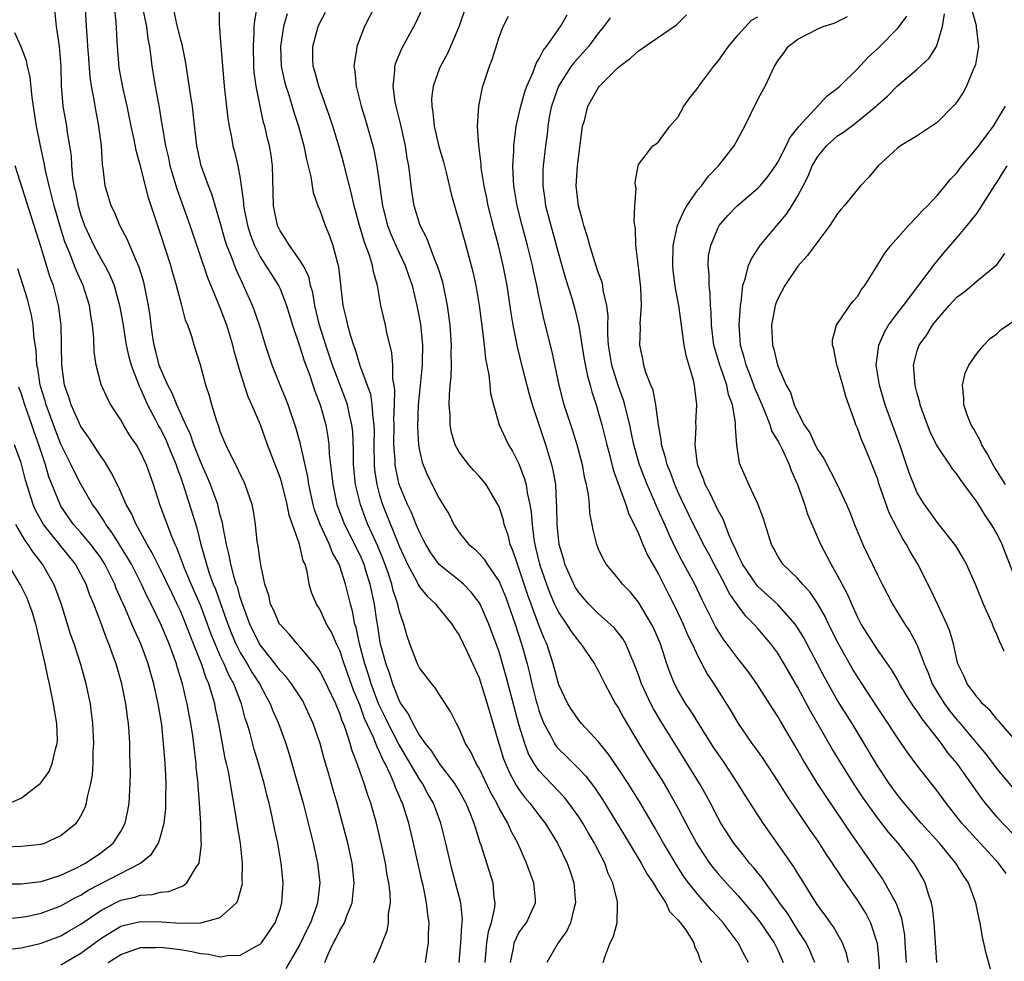
# Model space of a CAD drawing. Units: inches. Extents: x 2628000 to 2631000, y 1434000 to 1437000.
# Drawn here: x 2628781 to 2628880, y 1435043 to 1435138 of the extents above; entities that cross this region are included whole.
import ezdxf

# ---------------------------------------------------------------- set-up
doc = ezdxf.new("R2010")
doc.units = ezdxf.units.IN
doc.header["$MEASUREMENT"] = 0
doc.layers.add('LD26281434_2ft', color=169, linetype='Continuous')

msp = doc.modelspace()

# ---------------------------------------------------------------- linework, layer by layer
at = {"layer": 'LD26281434_2ft'}
for points, elevation in [([(2628784.327, 1435139), (2628784.511, 1435137), (2628784.602, 1435136.602), (2628784.822, 1435135), (2628784.973, 1435132.973), (2628785.025, 1435131.025), (2628785.205, 1435129), (2628785.559, 1435127), (2628785.637, 1435126.363), (2628785.868, 1435125), (2628786.015, 1435124.015), (2628786.056, 1435123), (2628786.165, 1435121.835), (2628786.307, 1435121), (2628786.444, 1435120.445), (2628786.726, 1435119), (2628787, 1435118.038), (2628787.374, 1435117), (2628788.302, 1435115), (2628789, 1435113.695), (2628789.413, 1435113), (2628789.956, 1435111.956), (2628790.332, 1435111), (2628790.493, 1435110.493), (2628790.896, 1435109), (2628791.199, 1435107.199), (2628791.545, 1435105), (2628791.817, 1435103.817), (2628792.059, 1435103), (2628792.735, 1435101.264), (2628792.87, 1435100.87), (2628793, 1435100.629), (2628793.475, 1435099.475), (2628793.704, 1435099), (2628794.498, 1435097.502), (2628794.834, 1435096.834), (2628795, 1435096.555), (2628795.518, 1435095.518), (2628795.747, 1435095), (2628796.568, 1435093), (2628796.663, 1435092.663), (2628797, 1435091.773), (2628797.192, 1435091.192), (2628797.412, 1435090.588), (2628798.653, 1435086.653), (2628799.052, 1435085), (2628799.492, 1435083.492), (2628799.601, 1435083), (2628799.887, 1435082.114), (2628800.297, 1435081), (2628800.51, 1435080.51), (2628801.052, 1435078.948), (2628801.755, 1435077), (2628802.104, 1435076.104), (2628802.559, 1435075), (2628803, 1435074.146), (2628803.712, 1435073), (2628804.181, 1435072.181), (2628804.933, 1435071), (2628805.64, 1435069.64), (2628806.022, 1435069), (2628806.289, 1435068.289), (2628806.858, 1435067), (2628807.573, 1435065), (2628807.922, 1435063.922), (2628808.195, 1435063), (2628808.772, 1435061), (2628809.318, 1435059), (2628809.836, 1435057), (2628810.056, 1435056.056), (2628810.328, 1435055), (2628810.762, 1435053), (2628810.985, 1435051), (2628810.779, 1435049), (2628810.675, 1435048.675), (2628810.072, 1435047), (2628809.708, 1435046.292), (2628809, 1435044.809), (2628807.59, 1435042.41)], 10004), ([(2628811.499, 1435043), (2628811.852, 1435043.852), (2628812.381, 1435045), (2628812.599, 1435045.401), (2628813, 1435046.21), (2628813.463, 1435047), (2628813.706, 1435047.706), (2628814.232, 1435049), (2628814.32, 1435049.68), (2628814.436, 1435051), (2628814.234, 1435053), (2628813.806, 1435055), (2628813.281, 1435057), (2628812.724, 1435059), (2628812.333, 1435060.333), (2628811.832, 1435062.168), (2628811.448, 1435063.448), (2628811.026, 1435065), (2628810.345, 1435067), (2628809.435, 1435069), (2628809.279, 1435069.279), (2628808.152, 1435071), (2628807.656, 1435071.656), (2628807, 1435072.348), (2628806.519, 1435073), (2628805, 1435074.909), (2628804.943, 1435075), (2628803.965, 1435077), (2628803.22, 1435079), (2628803.179, 1435079.179), (2628803, 1435079.68), (2628802.718, 1435080.718), (2628802.607, 1435081), (2628802.423, 1435081.577), (2628802.063, 1435083), (2628801.904, 1435083.904), (2628801.619, 1435085), (2628801.276, 1435086.724), (2628801.207, 1435087.207), (2628801, 1435087.934), (2628800.802, 1435088.802), (2628800.741, 1435089), (2628800.024, 1435091), (2628799.722, 1435091.722), (2628799, 1435093.322), (2628798.356, 1435095), (2628798.022, 1435096.022), (2628797.548, 1435097), (2628796.633, 1435099), (2628796.166, 1435100.166), (2628795.718, 1435101), (2628795, 1435102.656), (2628794.872, 1435103), (2628794.507, 1435104.508), (2628794.364, 1435105), (2628794.232, 1435105.768), (2628794.054, 1435107), (2628793.944, 1435107.944), (2628793.799, 1435109), (2628793.396, 1435111), (2628793.313, 1435111.314), (2628792.844, 1435112.844), (2628792.571, 1435113.429), (2628791.654, 1435115.654), (2628790.92, 1435117), (2628790.365, 1435118.365), (2628790.047, 1435119), (2628789.446, 1435121), (2628789.243, 1435122.757), (2628789.163, 1435123.162), (2628789.073, 1435125), (2628788.82, 1435127), (2628788.432, 1435129), (2628788.338, 1435129.662), (2628788.083, 1435131), (2628787.935, 1435131.935), (2628787.775, 1435134.225), (2628787.702, 1435135), (2628787.665, 1435135.665), (2628787.553, 1435137), (2628787.436, 1435139.436)], 10006), ([(2628816.415, 1435043), (2628817, 1435044.277), (2628817.766, 1435046.233), (2628817.899, 1435047), (2628817.9, 1435047.9), (2628818.081, 1435049), (2628818.066, 1435049.934), (2628817.933, 1435051), (2628817.775, 1435051.775), (2628817.601, 1435053), (2628817.169, 1435055), (2628816.681, 1435057), (2628816.108, 1435059), (2628815.806, 1435059.807), (2628815.443, 1435061), (2628814.808, 1435062.808), (2628814.754, 1435063), (2628814.258, 1435064.258), (2628814.056, 1435065), (2628813.612, 1435066.388), (2628813.368, 1435067), (2628813.251, 1435067.251), (2628813, 1435068.027), (2628812.706, 1435068.706), (2628812.595, 1435069), (2628811.437, 1435071.437), (2628811, 1435072.263), (2628810.71, 1435072.71), (2628809, 1435074.697), (2628808.715, 1435075), (2628807.94, 1435075.94), (2628807, 1435076.94), (2628806.96, 1435077), (2628806.365, 1435078.365), (2628806.061, 1435079), (2628805.871, 1435079.871), (2628805.486, 1435081), (2628805.065, 1435082.935), (2628805, 1435083.329), (2628804.808, 1435084.808), (2628804.718, 1435085.282), (2628804.529, 1435087), (2628804.33, 1435088.33), (2628804.195, 1435089), (2628803.755, 1435090.245), (2628803.511, 1435091), (2628803.353, 1435091.353), (2628803, 1435092.049), (2628802.709, 1435092.709), (2628802.062, 1435093.938), (2628801.556, 1435095), (2628801, 1435096.333), (2628800.841, 1435096.842), (2628800.639, 1435097.361), (2628800.158, 1435099), (2628799.925, 1435099.925), (2628799.55, 1435101), (2628799, 1435103.03), (2628798.375, 1435105), (2628798.136, 1435105.864), (2628797.733, 1435107), (2628797.509, 1435107.509), (2628797.152, 1435109), (2628797.107, 1435109.107), (2628797, 1435109.5), (2628796.611, 1435111), (2628796.234, 1435112.234), (2628796.021, 1435113), (2628795, 1435116.18), (2628793.801, 1435119.8), (2628793, 1435122.966), (2628792.551, 1435124.551), (2628792.353, 1435125.647), (2628792.046, 1435127), (2628791.638, 1435129), (2628791.26, 1435130.74), (2628790.862, 1435132.861), (2628790.664, 1435135), (2628790.549, 1435137.451), (2628790.384, 1435139)], 10008), ([(2628821.627, 1435043), (2628821.712, 1435043.712), (2628821.91, 1435045), (2628821.921, 1435045.921), (2628821.967, 1435047), (2628821.838, 1435047.838), (2628821.724, 1435049), (2628821.402, 1435050.599), (2628821.244, 1435051.244), (2628820.413, 1435055), (2628819.921, 1435057), (2628819.294, 1435059), (2628819.193, 1435059.193), (2628819, 1435059.682), (2628818.595, 1435060.595), (2628818.463, 1435061), (2628818.077, 1435061.923), (2628817.549, 1435063), (2628817.345, 1435063.345), (2628817, 1435064.181), (2628816.719, 1435064.719), (2628816.631, 1435065), (2628816.398, 1435065.602), (2628815.499, 1435067.499), (2628815, 1435068.868), (2628814.365, 1435070.365), (2628813.439, 1435073), (2628813, 1435074.343), (2628812.677, 1435075), (2628812.165, 1435076.165), (2628811.684, 1435077), (2628811, 1435078.504), (2628810.668, 1435079), (2628810.176, 1435080.176), (2628809.938, 1435081), (2628809.732, 1435082.268), (2628809.512, 1435083), (2628809.338, 1435083.338), (2628808.968, 1435085.032), (2628807.919, 1435087.919), (2628807.719, 1435089), (2628807.174, 1435091.174), (2628807, 1435091.723), (2628805.745, 1435095), (2628805.028, 1435097), (2628804.165, 1435099), (2628803.796, 1435099.796), (2628803, 1435102.32), (2628802.4, 1435104.4), (2628802.26, 1435105), (2628801.651, 1435107), (2628801, 1435108.743), (2628799.753, 1435111.753), (2628797.969, 1435117), (2628796.659, 1435120.658), (2628795.982, 1435123), (2628795.823, 1435123.823), (2628795.548, 1435125), (2628795.225, 1435126.775), (2628795.174, 1435127.174), (2628794.881, 1435128.881), (2628794.491, 1435131), (2628794.158, 1435133), (2628794.069, 1435133.931), (2628793.914, 1435135), (2628793.749, 1435135.75), (2628793.622, 1435137), (2628793.204, 1435139)], 10010), ([(2628825.001, 1435043), (2628825.161, 1435045), (2628825.258, 1435046.743), (2628825.305, 1435047), (2628825.321, 1435047.321), (2628825.149, 1435049), (2628824.637, 1435051), (2628824.287, 1435052.287), (2628824.108, 1435053), (2628823.65, 1435055), (2628823.136, 1435057), (2628822.398, 1435059), (2628821.889, 1435059.889), (2628821.301, 1435061), (2628821, 1435061.426), (2628818.934, 1435064.934), (2628817.867, 1435067), (2628817.592, 1435067.592), (2628816.925, 1435068.925), (2628816.147, 1435071), (2628815.888, 1435071.888), (2628815.526, 1435073), (2628814.996, 1435075), (2628814.635, 1435076.635), (2628814.514, 1435077), (2628814.275, 1435078.275), (2628814.063, 1435079), (2628813.582, 1435081), (2628813, 1435082.804), (2628812.927, 1435083), (2628812.227, 1435084.227), (2628811.956, 1435085), (2628811.032, 1435087), (2628810.469, 1435088.469), (2628810.327, 1435089), (2628809.886, 1435091), (2628809.782, 1435091.782), (2628809.054, 1435095.053), (2628808.633, 1435096.633), (2628807.823, 1435099), (2628807.596, 1435099.596), (2628807.017, 1435101), (2628806.226, 1435103), (2628805.907, 1435103.907), (2628805.551, 1435105), (2628804.929, 1435107), (2628804.447, 1435108.447), (2628804.238, 1435109), (2628803.346, 1435111), (2628803.217, 1435111.218), (2628802.583, 1435112.583), (2628802.125, 1435113.875), (2628801.671, 1435115), (2628801.505, 1435115.505), (2628801, 1435117.325), (2628800.165, 1435120.165), (2628799.829, 1435121), (2628799.08, 1435123), (2628798.64, 1435125), (2628798.294, 1435128.294), (2628798.199, 1435129), (2628798.041, 1435129.959), (2628797.791, 1435131.791), (2628797.512, 1435133.512), (2628797.18, 1435135.18), (2628797, 1435135.769), (2628796.593, 1435137.407), (2628796.253, 1435139)], 10012), ([(2628800.89, 1435139), (2628800.875, 1435137.125), (2628800.911, 1435136.911), (2628801, 1435135.902), (2628801.406, 1435131), (2628801.752, 1435127.752), (2628801.882, 1435127), (2628802.131, 1435125.869), (2628802.278, 1435125), (2628802.437, 1435124.437), (2628802.772, 1435123), (2628803, 1435121.732), (2628803.108, 1435121), (2628803.338, 1435119.338), (2628803.346, 1435119), (2628803.731, 1435117), (2628804.037, 1435116.037), (2628804.425, 1435115), (2628805, 1435113.872), (2628806.844, 1435111), (2628807, 1435110.665), (2628807.662, 1435109), (2628808.269, 1435107), (2628809, 1435104.849), (2628809.43, 1435103.429), (2628809.949, 1435102.052), (2628810.478, 1435100.478), (2628811.043, 1435099), (2628811.586, 1435097), (2628811.804, 1435095.804), (2628811.897, 1435095), (2628811.947, 1435094.053), (2628812.185, 1435092.185), (2628812.294, 1435091), (2628812.72, 1435089), (2628813.472, 1435087), (2628815, 1435083.931), (2628815.405, 1435083), (2628815.597, 1435082.403), (2628816.031, 1435081), (2628816.44, 1435079), (2628816.684, 1435077.315), (2628816.784, 1435076.784), (2628817, 1435075.38), (2628817.073, 1435075), (2628817.619, 1435073), (2628817.997, 1435071.997), (2628818.293, 1435071), (2628819, 1435069.209), (2628819.119, 1435069), (2628819.915, 1435067.915), (2628820.325, 1435067), (2628821, 1435065.809), (2628821.571, 1435065), (2628822.221, 1435064.222), (2628823, 1435062.982), (2628824.538, 1435061), (2628825, 1435060.208), (2628825.658, 1435059), (2628826.137, 1435057.862), (2628826.476, 1435057), (2628826.585, 1435056.585), (2628827.073, 1435055.073), (2628827.162, 1435054.838), (2628828.357, 1435051), (2628828.481, 1435049.518), (2628828.58, 1435049), (2628828.554, 1435048.554), (2628828.203, 1435047), (2628827.903, 1435046.097), (2628827.729, 1435045), (2628827.557, 1435043)], 10014), ([(2628830.163, 1435043), (2628830.458, 1435044.458), (2628830.525, 1435045), (2628831, 1435045.979), (2628831.415, 1435046.585), (2628831.74, 1435047), (2628832.669, 1435049), (2628832.653, 1435049.347), (2628832.494, 1435051), (2628832.083, 1435052.083), (2628831.769, 1435053), (2628830.868, 1435055), (2628830.203, 1435056.203), (2628829.864, 1435057), (2628829, 1435058.514), (2628828.76, 1435059), (2628828.131, 1435060.131), (2628827, 1435062.51), (2628826.711, 1435063), (2628826.17, 1435064.17), (2628825.642, 1435065), (2628825, 1435066.509), (2628824.713, 1435067), (2628824.154, 1435068.154), (2628823, 1435069.946), (2628822.597, 1435070.598), (2628822.239, 1435071), (2628821, 1435072.6), (2628820.815, 1435073), (2628820.046, 1435075), (2628819.769, 1435075.769), (2628819.421, 1435077), (2628819, 1435078.208), (2628818.825, 1435079), (2628818.367, 1435080.367), (2628818.234, 1435081), (2628817.859, 1435082.141), (2628817.4, 1435083.4), (2628816.808, 1435084.808), (2628815.815, 1435087), (2628815.585, 1435087.585), (2628815.073, 1435089), (2628814.593, 1435091), (2628814.392, 1435093), (2628814.376, 1435094.376), (2628814.301, 1435096.301), (2628814.227, 1435097), (2628813.982, 1435098.018), (2628813.787, 1435099), (2628813.588, 1435099.588), (2628812.277, 1435103), (2628811.598, 1435105), (2628810.965, 1435107), (2628810.489, 1435109), (2628810.286, 1435110.286), (2628810.071, 1435111), (2628809.883, 1435111.883), (2628809.314, 1435113), (2628809, 1435113.537), (2628807.938, 1435115), (2628807.597, 1435115.596), (2628807, 1435116.475), (2628806.753, 1435117), (2628806.344, 1435119), (2628806.268, 1435121.732), (2628806.25, 1435123), (2628806.095, 1435124.095), (2628805.952, 1435125), (2628805.756, 1435125.756), (2628805.461, 1435127), (2628805.355, 1435127.355), (2628804.99, 1435128.989), (2628804.61, 1435131), (2628804.42, 1435132.42), (2628804.38, 1435133), (2628804.322, 1435135), (2628804.419, 1435136.419), (2628804.419, 1435137), (2628804.457, 1435137.543), (2628804.72, 1435139)], 10016), ([(2628816.513, 1435139), (2628815.5, 1435137), (2628814.715, 1435135), (2628814.695, 1435134.695), (2628814.429, 1435133), (2628814.526, 1435132.526), (2628814.653, 1435131), (2628815.163, 1435129), (2628815.599, 1435127.599), (2628816.326, 1435125), (2628816.462, 1435124.462), (2628816.735, 1435123), (2628817.296, 1435119), (2628817.796, 1435117), (2628818.132, 1435116.132), (2628818.632, 1435115), (2628819, 1435114.196), (2628819.579, 1435113), (2628819.935, 1435111.935), (2628820.271, 1435111), (2628820.751, 1435109), (2628821.097, 1435107.097), (2628821.294, 1435105), (2628821.274, 1435103.274), (2628821.265, 1435103), (2628821, 1435100.305), (2628820.887, 1435099), (2628820.809, 1435096.809), (2628820.896, 1435095), (2628821, 1435094.417), (2628821.268, 1435093.268), (2628821.365, 1435093), (2628821.858, 1435091.858), (2628823, 1435089.607), (2628823.985, 1435087.985), (2628824.459, 1435087), (2628825, 1435086.187), (2628825.975, 1435085), (2628826.537, 1435084.537), (2628827, 1435084.071), (2628827.503, 1435083.503), (2628827.803, 1435083), (2628829, 1435081.272), (2628829.665, 1435079.665), (2628829.911, 1435079), (2628830.609, 1435077), (2628831.261, 1435075), (2628831.818, 1435073), (2628832.06, 1435072.06), (2628832.302, 1435071), (2628832.736, 1435069.264), (2628832.843, 1435068.843), (2628833, 1435068.324), (2628833.346, 1435067.346), (2628833.498, 1435067), (2628834.129, 1435065.871), (2628834.57, 1435065), (2628834.738, 1435064.738), (2628835, 1435064.437), (2628835.733, 1435063.733), (2628837, 1435062.471), (2628837.723, 1435061.724), (2628838.593, 1435060.592), (2628839.395, 1435059.395), (2628841.663, 1435055.663), (2628843.264, 1435053), (2628843.867, 1435051.867), (2628844.46, 1435051), (2628845, 1435050.117), (2628845.732, 1435049), (2628846.122, 1435048.122), (2628847, 1435047.267), (2628847.108, 1435047.108), (2628847.221, 1435047), (2628847.787, 1435046.213), (2628848.557, 1435045), (2628848.635, 1435044.635), (2628849, 1435043.898), (2628849.207, 1435043.207), (2628849.319, 1435043)], 10022), ([(2628854.057, 1435043), (2628853.673, 1435043.673), (2628853.015, 1435045), (2628851.505, 1435047), (2628851, 1435047.565), (2628850.307, 1435048.307), (2628849.711, 1435049), (2628849, 1435049.792), (2628848.021, 1435051), (2628847.593, 1435051.592), (2628846.807, 1435052.807), (2628845.524, 1435055), (2628844.612, 1435056.612), (2628843.127, 1435059.127), (2628841.954, 1435061), (2628841, 1435062.443), (2628839.957, 1435063.957), (2628839, 1435065.153), (2628837.292, 1435067), (2628837, 1435067.358), (2628836.329, 1435068.329), (2628835.91, 1435069), (2628835, 1435070.883), (2628834.439, 1435073), (2628833.792, 1435075), (2628833.534, 1435075.534), (2628833, 1435076.87), (2628832.216, 1435079), (2628831.897, 1435079.897), (2628831, 1435082.612), (2628830.842, 1435083), (2628830.388, 1435084.388), (2628830.116, 1435085), (2628829.909, 1435085.909), (2628829.522, 1435087), (2628829.431, 1435087.431), (2628829, 1435088.752), (2628828.877, 1435089), (2628827.688, 1435091), (2628827.393, 1435091.393), (2628827, 1435091.848), (2628826.437, 1435092.437), (2628825.948, 1435093), (2628825, 1435094.243), (2628824.597, 1435095), (2628824.239, 1435096.239), (2628824.1, 1435097), (2628824.078, 1435097.922), (2628824.002, 1435099), (2628824.016, 1435100.016), (2628824.093, 1435101), (2628824.182, 1435101.818), (2628824.21, 1435103), (2628824.199, 1435104.199), (2628824.229, 1435105), (2628824.103, 1435107), (2628823.833, 1435109), (2628823.337, 1435111.337), (2628822.863, 1435112.863), (2628822.657, 1435113.343), (2628822.012, 1435115), (2628821.746, 1435115.746), (2628821.088, 1435117), (2628820.48, 1435119), (2628820.275, 1435120.275), (2628820.175, 1435121), (2628820.083, 1435121.917), (2628819.933, 1435123), (2628819.777, 1435123.777), (2628819.591, 1435125), (2628819.124, 1435127.124), (2628818.736, 1435128.736), (2628818.659, 1435129), (2628818.575, 1435129.425), (2628818.359, 1435131), (2628818.532, 1435132.532), (2628818.539, 1435133), (2628818.637, 1435133.363), (2628819.219, 1435134.781), (2628820.447, 1435137), (2628820.635, 1435137.365), (2628821.272, 1435138.728)], 10024), ([(2628825.665, 1435139), (2628824.978, 1435137.022), (2628824.138, 1435135), (2628823.786, 1435134.214), (2628823.118, 1435133), (2628823, 1435132.709), (2628822.389, 1435131), (2628822.224, 1435129.776), (2628822.233, 1435129), (2628822.354, 1435128.354), (2628822.473, 1435127), (2628822.949, 1435124.948), (2628823.406, 1435123.406), (2628823.678, 1435122.322), (2628824.181, 1435120.181), (2628824.512, 1435119), (2628825, 1435117.404), (2628825.677, 1435115), (2628826.378, 1435112.378), (2628826.668, 1435111), (2628826.996, 1435109), (2628827.222, 1435107.222), (2628827.303, 1435106.697), (2628827.496, 1435105), (2628827.633, 1435103.633), (2628827.974, 1435102.026), (2628828.083, 1435101), (2628828.155, 1435100.155), (2628828.449, 1435099), (2628829.018, 1435097), (2628829.635, 1435095.635), (2628829.94, 1435095), (2628830.359, 1435094.359), (2628831, 1435093.072), (2628831.568, 1435091.568), (2628831.705, 1435091), (2628831.82, 1435090.18), (2628832.102, 1435089), (2628832.239, 1435088.239), (2628832.313, 1435087), (2628832.49, 1435085.51), (2628832.581, 1435085), (2628832.673, 1435084.673), (2628833.068, 1435083), (2628833.76, 1435081), (2628834.102, 1435080.102), (2628834.582, 1435079), (2628835, 1435078.136), (2628835.787, 1435077), (2628836.245, 1435076.245), (2628837, 1435075.232), (2628837.219, 1435075), (2628838.593, 1435073), (2628838.73, 1435072.73), (2628839, 1435072.274), (2628839.61, 1435071), (2628840.703, 1435069), (2628841, 1435068.548), (2628841.531, 1435067.531), (2628843.039, 1435065), (2628844.278, 1435063), (2628845.342, 1435061.342), (2628846.098, 1435060.098), (2628847, 1435058.484), (2628847.77, 1435057), (2628848.833, 1435055), (2628849, 1435054.72), (2628850.148, 1435053), (2628850.515, 1435052.515), (2628851, 1435051.926), (2628851.804, 1435051), (2628853, 1435049.698), (2628855, 1435047.351), (2628855.266, 1435047), (2628856.639, 1435045), (2628857, 1435044.233), (2628857.532, 1435043)], 10026), ([(2628876.366, 1435139), (2628876.914, 1435137.086), (2628876.925, 1435137), (2628876.92, 1435136.92), (2628877.135, 1435135), (2628876.833, 1435133.167), (2628876.776, 1435133), (2628876.584, 1435132.584), (2628875.95, 1435131), (2628875.617, 1435130.383), (2628875, 1435129.455), (2628874.8, 1435129.2), (2628874.616, 1435129), (2628873, 1435127.37), (2628871, 1435126.02), (2628869.303, 1435125), (2628869, 1435124.771), (2628867.088, 1435123), (2628866.143, 1435121.857), (2628865.312, 1435121), (2628865, 1435120.646), (2628863.667, 1435119), (2628863.35, 1435118.65), (2628863, 1435118.225), (2628862.219, 1435117), (2628861, 1435115.416), (2628859.989, 1435114.011), (2628859, 1435112.925), (2628857.711, 1435111), (2628857, 1435109.647), (2628856.801, 1435109.199), (2628856.744, 1435109), (2628856.356, 1435107), (2628856.456, 1435105), (2628856.596, 1435104.596), (2628856.969, 1435103), (2628857.844, 1435101), (2628858.262, 1435100.262), (2628858.648, 1435099), (2628859, 1435098.227), (2628859.648, 1435097), (2628860.2, 1435096.2), (2628860.731, 1435095), (2628861, 1435094.493), (2628861.618, 1435093.618), (2628862.302, 1435092.303), (2628862.954, 1435091), (2628863.896, 1435089), (2628864.237, 1435088.238), (2628864.708, 1435087), (2628865.516, 1435085), (2628866.012, 1435084.013), (2628867, 1435081.954), (2628867.475, 1435081), (2628868.513, 1435079), (2628869.756, 1435077), (2628870.264, 1435076.264), (2628870.935, 1435075), (2628871, 1435074.866), (2628871.691, 1435073), (2628872.089, 1435072.089), (2628872.496, 1435071), (2628873, 1435070.161), (2628873.73, 1435069), (2628874.265, 1435068.265), (2628875, 1435067.345), (2628875.17, 1435067.17), (2628877, 1435064.953), (2628877.908, 1435063.908), (2628879, 1435062.474), (2628880.578, 1435060.578)], 10044), ([(2628807.727, 1435138.273), (2628807.357, 1435137), (2628807.051, 1435135), (2628807.13, 1435133), (2628807.46, 1435131.46), (2628807.58, 1435131), (2628807.873, 1435130.127), (2628808.387, 1435128.387), (2628808.848, 1435127), (2628809.407, 1435125), (2628809.66, 1435123.66), (2628810.1, 1435121.9), (2628810.335, 1435120.335), (2628810.811, 1435119), (2628811, 1435118.556), (2628811.544, 1435117), (2628811.971, 1435115.971), (2628812.31, 1435115), (2628812.776, 1435113.224), (2628812.852, 1435113), (2628812.882, 1435112.882), (2628813, 1435111.651), (2628813.303, 1435109), (2628813.651, 1435107.651), (2628813.779, 1435107), (2628814.074, 1435105.926), (2628814.387, 1435105), (2628814.562, 1435104.562), (2628815.025, 1435102.974), (2628816.079, 1435100.079), (2628816.238, 1435099), (2628816.31, 1435097.69), (2628816.42, 1435097), (2628816.439, 1435096.439), (2628816.41, 1435095), (2628816.443, 1435093), (2628816.491, 1435092.491), (2628816.708, 1435091), (2628817, 1435089.928), (2628817.284, 1435089), (2628819, 1435084.76), (2628819.806, 1435083), (2628820.731, 1435081.269), (2628820.9, 1435080.9), (2628821, 1435080.745), (2628821.783, 1435079.783), (2628822.655, 1435079), (2628822.789, 1435078.789), (2628824.267, 1435077), (2628824.533, 1435076.533), (2628825, 1435075.881), (2628825.794, 1435074.206), (2628827, 1435071.58), (2628827.284, 1435070.716), (2628827.813, 1435069), (2628828.069, 1435068.068), (2628828.98, 1435065), (2628829.456, 1435063.456), (2628829.63, 1435063), (2628830.047, 1435062.046), (2628830.753, 1435060.753), (2628831, 1435060.389), (2628831.59, 1435059.59), (2628832.099, 1435059), (2628833, 1435057.79), (2628833.628, 1435057), (2628834.864, 1435055), (2628835.826, 1435053), (2628836.135, 1435052.134), (2628836.507, 1435051), (2628836.67, 1435049), (2628836.533, 1435048.533), (2628836.162, 1435047), (2628835.793, 1435046.207), (2628834.927, 1435045), (2628833.78, 1435043)], 10018), ([(2628839.468, 1435043), (2628839.639, 1435043.64), (2628840.17, 1435045), (2628840.46, 1435045.54), (2628840.864, 1435047), (2628840.882, 1435048.882), (2628840.902, 1435049), (2628840.886, 1435049.114), (2628840.414, 1435051), (2628839.96, 1435051.96), (2628839.612, 1435053), (2628838.714, 1435054.714), (2628838.582, 1435055), (2628837.984, 1435055.984), (2628837.409, 1435057), (2628837, 1435057.634), (2628836.022, 1435059), (2628835.571, 1435059.571), (2628833, 1435062.305), (2628832.517, 1435063), (2628831.96, 1435063.96), (2628831.571, 1435065), (2628831, 1435066.901), (2628829.72, 1435071.721), (2628829, 1435074.193), (2628828.718, 1435075), (2628827.978, 1435077), (2628827.104, 1435079), (2628827, 1435079.177), (2628826.209, 1435080.209), (2628825.422, 1435081), (2628825, 1435081.379), (2628823, 1435082.979), (2628822.147, 1435084.147), (2628821.631, 1435085), (2628821.423, 1435085.423), (2628821, 1435086.213), (2628820.67, 1435087), (2628820.196, 1435088.196), (2628819.797, 1435089), (2628818.972, 1435091), (2628818.619, 1435092.619), (2628818.561, 1435093), (2628818.552, 1435093.448), (2628818.438, 1435095), (2628818.47, 1435097), (2628818.444, 1435097.556), (2628818.502, 1435099), (2628818.54, 1435100.54), (2628818.337, 1435101.663), (2628818.33, 1435103), (2628818.227, 1435104.227), (2628817.735, 1435106.265), (2628817.587, 1435107), (2628817.138, 1435109), (2628816.775, 1435111), (2628816.378, 1435112.378), (2628816.293, 1435113), (2628816.003, 1435113.997), (2628815.444, 1435115.444), (2628814.996, 1435117), (2628814.459, 1435119), (2628814.195, 1435120.195), (2628813.603, 1435122.397), (2628813.364, 1435123.364), (2628812.915, 1435125), (2628812.308, 1435127), (2628811.984, 1435127.984), (2628810.884, 1435131), (2628810.497, 1435132.497), (2628810.342, 1435133), (2628810.306, 1435133.694), (2628810.285, 1435135), (2628810.834, 1435137), (2628811, 1435137.361), (2628811.578, 1435138.422)], 10020), ([(2628860.719, 1435043), (2628860.213, 1435044.213), (2628859.847, 1435045), (2628859, 1435046.272), (2628857.954, 1435047.954), (2628857.178, 1435049), (2628857, 1435049.271), (2628855.747, 1435051), (2628855.449, 1435051.449), (2628854.561, 1435052.56), (2628854.165, 1435053), (2628853.662, 1435053.662), (2628853, 1435054.453), (2628852.576, 1435055), (2628851.274, 1435057), (2628851, 1435057.49), (2628850.235, 1435059), (2628849.808, 1435059.808), (2628849.132, 1435061), (2628847.906, 1435063), (2628845.242, 1435067.242), (2628844.494, 1435068.494), (2628844.232, 1435069), (2628843.306, 1435071), (2628843, 1435071.882), (2628842.578, 1435073), (2628842.221, 1435073.779), (2628841.724, 1435075), (2628841.469, 1435075.469), (2628840.59, 1435076.59), (2628840.17, 1435077), (2628839, 1435078.035), (2628838.01, 1435079), (2628837, 1435080.154), (2628836.677, 1435080.677), (2628836.497, 1435081), (2628835.618, 1435083), (2628835.488, 1435083.488), (2628835.021, 1435085), (2628834.831, 1435087), (2628834.815, 1435088.815), (2628834.775, 1435089.225), (2628834.686, 1435091), (2628834.443, 1435092.443), (2628834.307, 1435093), (2628833.712, 1435095), (2628832.354, 1435099), (2628832.049, 1435100.049), (2628831.39, 1435102.61), (2628830.842, 1435104.842), (2628830.42, 1435107), (2628830.215, 1435108.215), (2628829.804, 1435111), (2628829.421, 1435113), (2628828.945, 1435115), (2628828.529, 1435116.529), (2628827.904, 1435119), (2628827.76, 1435119.76), (2628827.492, 1435121), (2628827.209, 1435122.791), (2628827.189, 1435123.189), (2628826.952, 1435125.049), (2628826.833, 1435127), (2628826.958, 1435129), (2628827.288, 1435130.712), (2628827.371, 1435131), (2628828.045, 1435133), (2628828.314, 1435133.686), (2628829, 1435135.92), (2628829.405, 1435137), (2628829.949, 1435138.051)], 10028), ([(2628864.088, 1435043), (2628863.909, 1435043.909), (2628863.506, 1435045), (2628862.596, 1435046.597), (2628862.288, 1435047), (2628861.759, 1435047.759), (2628861, 1435048.749), (2628860.543, 1435049.457), (2628859.37, 1435051.37), (2628859, 1435051.941), (2628858.606, 1435052.606), (2628855.514, 1435057), (2628853.748, 1435059.748), (2628852.988, 1435061), (2628851.664, 1435063), (2628851, 1435063.948), (2628850.581, 1435064.581), (2628849.124, 1435066.876), (2628848.27, 1435068.27), (2628847.77, 1435069), (2628847, 1435070.282), (2628846.616, 1435071), (2628846.152, 1435072.152), (2628845.845, 1435073), (2628845.199, 1435075), (2628844.545, 1435076.545), (2628844.316, 1435077), (2628843, 1435079.196), (2628842.186, 1435080.186), (2628841.406, 1435081), (2628841, 1435081.537), (2628839.764, 1435083), (2628839.471, 1435083.471), (2628839, 1435084.504), (2628838.807, 1435085), (2628838.45, 1435086.45), (2628838.359, 1435087), (2628838.128, 1435088.128), (2628838.077, 1435089), (2628837.981, 1435090.019), (2628837.78, 1435091), (2628837.618, 1435091.618), (2628837.371, 1435093), (2628836.839, 1435095), (2628836.403, 1435096.403), (2628835.55, 1435099), (2628835.025, 1435101), (2628834.316, 1435104.316), (2628833.521, 1435107.521), (2628833, 1435109.945), (2628832.793, 1435111), (2628832.46, 1435112.46), (2628832.354, 1435113), (2628831.849, 1435115), (2628831.31, 1435117), (2628830.813, 1435119), (2628830.486, 1435121), (2628830.442, 1435121.558), (2628830.393, 1435123), (2628830.473, 1435124.473), (2628830.471, 1435125), (2628830.691, 1435126.691), (2628830.712, 1435127), (2628831.173, 1435129), (2628831.573, 1435130.427), (2628831.781, 1435131), (2628832.412, 1435132.412), (2628832.716, 1435133.284), (2628833, 1435133.702), (2628833.421, 1435134.579), (2628833.772, 1435135), (2628835.185, 1435137), (2628835.839, 1435138.162)], 10030), ([(2628840.143, 1435137.857), (2628839.534, 1435137), (2628839, 1435136.367), (2628837.98, 1435135), (2628836.567, 1435133.433), (2628836.251, 1435133), (2628834.955, 1435131), (2628834.279, 1435129), (2628834.08, 1435128.08), (2628833.896, 1435127), (2628833.817, 1435126.183), (2628833.647, 1435125), (2628833.434, 1435123), (2628833.409, 1435122.591), (2628833.394, 1435121), (2628833.61, 1435119.611), (2628833.679, 1435119), (2628834.188, 1435117), (2628835, 1435114.055), (2628835.684, 1435111.684), (2628836.296, 1435109.704), (2628836.602, 1435108.602), (2628837, 1435106.938), (2628837.557, 1435103.557), (2628837.878, 1435101.878), (2628838.136, 1435101), (2628838.309, 1435100.309), (2628838.748, 1435099), (2628839, 1435098.186), (2628839.332, 1435097), (2628839.67, 1435095.67), (2628839.822, 1435095), (2628840.128, 1435093.872), (2628840.47, 1435092.47), (2628841.743, 1435089), (2628842.035, 1435088.035), (2628842.563, 1435087), (2628843, 1435086.081), (2628843.443, 1435085), (2628843.916, 1435083.916), (2628845, 1435082.001), (2628846.01, 1435080.011), (2628846.678, 1435078.679), (2628847.48, 1435077), (2628847.93, 1435075.93), (2628848.396, 1435075), (2628849, 1435073.694), (2628849.937, 1435071.937), (2628850.562, 1435071), (2628852.267, 1435068.267), (2628853, 1435066.999), (2628854.396, 1435065), (2628854.66, 1435064.66), (2628855.488, 1435063.488), (2628857, 1435061.187), (2628857.837, 1435059.837), (2628860.259, 1435056.26), (2628861, 1435055.204), (2628861.862, 1435053.862), (2628862.458, 1435053), (2628862.664, 1435052.664), (2628863, 1435052.177), (2628863.458, 1435051.458), (2628865, 1435049.253), (2628865.865, 1435047.865), (2628866.318, 1435047), (2628866.964, 1435044.964), (2628867.137, 1435043.137), (2628867.239, 1435041)], 10032), ([(2628869.911, 1435043), (2628869.801, 1435045), (2628869.739, 1435045.74), (2628869.444, 1435047.443), (2628868.904, 1435048.905), (2628867.752, 1435051), (2628867.471, 1435051.471), (2628867, 1435052.153), (2628866.442, 1435053), (2628864.194, 1435056.194), (2628863.665, 1435057), (2628861.777, 1435059.776), (2628860.993, 1435060.993), (2628859.461, 1435063.461), (2628859, 1435064.293), (2628857.249, 1435067.249), (2628857, 1435067.698), (2628856.482, 1435068.482), (2628854.893, 1435071), (2628854.102, 1435072.102), (2628853.413, 1435073), (2628853, 1435073.5), (2628851.519, 1435075.519), (2628851, 1435076.321), (2628850.75, 1435076.75), (2628849.412, 1435079.412), (2628848.661, 1435081), (2628847.362, 1435083.362), (2628846.675, 1435084.675), (2628846.043, 1435086.043), (2628845.638, 1435087), (2628844.826, 1435088.826), (2628844.586, 1435089.414), (2628843.882, 1435091), (2628843.097, 1435093), (2628842.525, 1435095), (2628842.281, 1435096.281), (2628842.126, 1435097), (2628841.818, 1435098.182), (2628841.637, 1435099), (2628841.491, 1435099.491), (2628840.948, 1435100.948), (2628840.33, 1435103), (2628840.003, 1435105), (2628839.917, 1435106.083), (2628839.921, 1435107), (2628839.948, 1435107.948), (2628839.823, 1435109), (2628839.465, 1435110.535), (2628839.412, 1435111), (2628839.338, 1435111.338), (2628839, 1435112.236), (2628838.622, 1435113.378), (2628838.113, 1435115), (2628837.891, 1435115.891), (2628837.509, 1435117), (2628837.425, 1435117.425), (2628836.964, 1435119), (2628836.757, 1435121), (2628836.877, 1435123), (2628837.382, 1435127), (2628837.563, 1435127.563), (2628837.92, 1435129), (2628838.302, 1435129.698), (2628839, 1435130.886), (2628839.091, 1435131), (2628841, 1435132.915), (2628842.191, 1435133.809), (2628843, 1435134.568), (2628843.271, 1435134.729), (2628843.638, 1435135), (2628846.82, 1435137.18), (2628847.84, 1435138.16)], 10034), ([(2628872.95, 1435043), (2628872.705, 1435047), (2628872.538, 1435048.538), (2628872.432, 1435049), (2628872.118, 1435049.882), (2628871.801, 1435051), (2628871.522, 1435051.522), (2628870.796, 1435052.795), (2628870.663, 1435053), (2628869.909, 1435053.909), (2628869.072, 1435055), (2628868.101, 1435056.101), (2628867, 1435057.553), (2628865.559, 1435059.559), (2628864.757, 1435060.757), (2628863.346, 1435063), (2628862.459, 1435064.459), (2628860.264, 1435068.265), (2628859, 1435070.638), (2628857.644, 1435073), (2628857, 1435074.061), (2628856.307, 1435075), (2628855, 1435076.537), (2628854.594, 1435077), (2628853.785, 1435077.785), (2628853, 1435078.819), (2628852.103, 1435080.103), (2628851.67, 1435081), (2628850.596, 1435083), (2628850.05, 1435084.05), (2628849.529, 1435085), (2628848.034, 1435088.034), (2628847, 1435090.203), (2628846.642, 1435091), (2628846.21, 1435092.21), (2628845.874, 1435093), (2628845.728, 1435093.728), (2628845.322, 1435095), (2628845.307, 1435095.307), (2628844.999, 1435097.001), (2628844.748, 1435099), (2628844.466, 1435100.466), (2628844.237, 1435101), (2628843.755, 1435102.245), (2628843.54, 1435103), (2628843.458, 1435103.458), (2628843.13, 1435105), (2628843.2, 1435106.8), (2628843.175, 1435107.175), (2628843.3, 1435109), (2628843.231, 1435110.769), (2628843, 1435112.867), (2628842.742, 1435115), (2628842.699, 1435116.699), (2628842.63, 1435117), (2628842.559, 1435117.441), (2628842.641, 1435119), (2628842.763, 1435120.763), (2628842.709, 1435121), (2628842.673, 1435121.327), (2628842.954, 1435123), (2628843, 1435123.142), (2628844.449, 1435125), (2628844.777, 1435125.223), (2628845, 1435125.415), (2628846.141, 1435127), (2628847, 1435127.94), (2628847.567, 1435129), (2628848.16, 1435129.84), (2628849, 1435130.882), (2628849.07, 1435131), (2628850.552, 1435133), (2628851, 1435133.507), (2628851.617, 1435134.382), (2628852.031, 1435135), (2628853, 1435136.155), (2628854.356, 1435137.644), (2628855, 1435137.969)], 10036), ([(2628878.608, 1435041.392), (2628877.912, 1435043.912), (2628877.698, 1435045), (2628877.559, 1435045.559), (2628877.311, 1435047), (2628877.239, 1435047.239), (2628876.878, 1435049), (2628876.818, 1435049.182), (2628876.135, 1435051), (2628875.667, 1435051.667), (2628874.888, 1435053), (2628873.226, 1435055), (2628871.375, 1435057), (2628869.675, 1435059), (2628869.388, 1435059.388), (2628869, 1435059.861), (2628868.182, 1435061), (2628867, 1435062.757), (2628865.669, 1435065), (2628864.451, 1435067), (2628863, 1435069.32), (2628862.379, 1435070.379), (2628861.672, 1435071.672), (2628859.612, 1435075.612), (2628858.85, 1435076.85), (2628858.738, 1435077), (2628857, 1435078.973), (2628855, 1435080.767), (2628854.885, 1435080.885), (2628853.442, 1435083), (2628853.317, 1435083.317), (2628853, 1435083.903), (2628852.677, 1435084.677), (2628852.51, 1435085), (2628852.11, 1435085.89), (2628851.512, 1435087.512), (2628851, 1435088.385), (2628850.156, 1435090.156), (2628849.7, 1435091), (2628849.534, 1435091.534), (2628849, 1435092.862), (2628848.938, 1435093.062), (2628848.691, 1435095), (2628848.78, 1435096.78), (2628848.766, 1435097.234), (2628848.874, 1435099), (2628848.616, 1435101), (2628848.512, 1435101.488), (2628847.817, 1435103.817), (2628847.602, 1435105), (2628847.311, 1435107), (2628847.041, 1435109), (2628846.718, 1435110.718), (2628846.487, 1435112.487), (2628846.437, 1435113), (2628846.471, 1435115), (2628846.907, 1435117), (2628847.546, 1435118.454), (2628847.854, 1435119), (2628849, 1435120.621), (2628849.318, 1435121), (2628850.043, 1435121.957), (2628851.038, 1435123), (2628852.601, 1435125), (2628853.667, 1435127), (2628855, 1435129.673), (2628855.456, 1435130.544), (2628855.729, 1435131), (2628856.663, 1435133), (2628856.8, 1435133.2), (2628857, 1435133.565), (2628857.616, 1435134.384), (2628858.036, 1435135), (2628859, 1435135.719), (2628861, 1435136.763), (2628861.554, 1435137), (2628862.663, 1435137.337), (2628863, 1435137.504), (2628863.983, 1435138.017)], 10038), ([(2628879.936, 1435051.936), (2628879.172, 1435053), (2628878.113, 1435054.113), (2628877.325, 1435055), (2628876.198, 1435056.198), (2628875.486, 1435057), (2628873.893, 1435059), (2628873, 1435060.248), (2628871, 1435062.808), (2628870.055, 1435064.055), (2628869, 1435065.581), (2628868.087, 1435067), (2628867, 1435068.623), (2628865, 1435071.688), (2628864.505, 1435072.504), (2628863.09, 1435075), (2628862.093, 1435077), (2628861.75, 1435077.75), (2628861.03, 1435079.03), (2628860.226, 1435080.226), (2628859.479, 1435081), (2628859, 1435081.582), (2628857.508, 1435083), (2628857, 1435083.807), (2628856.597, 1435084.597), (2628856.352, 1435085), (2628856.043, 1435085.957), (2628855.567, 1435087.567), (2628855.035, 1435089), (2628854.077, 1435091), (2628853.134, 1435093.135), (2628852.88, 1435095), (2628852.736, 1435096.736), (2628852.756, 1435097.244), (2628852.459, 1435099), (2628852.055, 1435100.055), (2628851.876, 1435101), (2628851.263, 1435102.737), (2628851.157, 1435103), (2628851, 1435103.566), (2628850.662, 1435104.662), (2628850.585, 1435105), (2628850.35, 1435107), (2628850.317, 1435108.317), (2628850.246, 1435109), (2628850.201, 1435110.201), (2628850.085, 1435111), (2628850.098, 1435112.098), (2628849.987, 1435113), (2628850.036, 1435113.964), (2628850.256, 1435115), (2628851, 1435116.816), (2628851.106, 1435117), (2628851.976, 1435118.024), (2628852.924, 1435119), (2628855, 1435120.758), (2628855.215, 1435121), (2628856.017, 1435121.983), (2628856.761, 1435123), (2628857, 1435123.371), (2628857.839, 1435125), (2628858.195, 1435125.804), (2628859, 1435126.809), (2628859.072, 1435126.928), (2628861.946, 1435130.053), (2628863, 1435130.811), (2628863.214, 1435131), (2628865, 1435132.738), (2628866.067, 1435133.933), (2628867, 1435134.769), (2628867.239, 1435135), (2628869, 1435136.792), (2628869.178, 1435137), (2628869.955, 1435138.045)], 10040), ([(2628881, 1435055.515), (2628879.568, 1435057), (2628879, 1435057.626), (2628877.84, 1435059), (2628877.468, 1435059.468), (2628874.997, 1435063), (2628874.079, 1435064.079), (2628873.431, 1435065), (2628871.873, 1435067), (2628871.478, 1435067.478), (2628871, 1435068.234), (2628870.669, 1435068.669), (2628869.883, 1435069.883), (2628869.227, 1435071), (2628869, 1435071.429), (2628868.422, 1435072.421), (2628867, 1435074.438), (2628866.625, 1435075), (2628865.374, 1435077), (2628865, 1435077.719), (2628864.424, 1435079), (2628864.004, 1435080.004), (2628863, 1435081.874), (2628862.339, 1435083), (2628861.328, 1435085), (2628860.013, 1435088.013), (2628859.693, 1435089), (2628859.014, 1435090.986), (2628858.383, 1435092.383), (2628858.175, 1435093), (2628857.462, 1435094.538), (2628857.223, 1435095), (2628857, 1435095.426), (2628856.399, 1435096.399), (2628856.224, 1435097), (2628855.737, 1435098.263), (2628855.409, 1435099), (2628855.299, 1435099.299), (2628854.694, 1435100.694), (2628854.6, 1435101), (2628854.16, 1435102.16), (2628853.81, 1435103), (2628853.65, 1435103.65), (2628853.23, 1435105), (2628853.097, 1435107), (2628853.239, 1435109), (2628853.313, 1435109.313), (2628853.489, 1435111), (2628853.765, 1435111.765), (2628854.059, 1435113), (2628854.345, 1435113.655), (2628855.233, 1435115), (2628856.879, 1435117), (2628857.856, 1435118.144), (2628858.412, 1435119), (2628859, 1435119.985), (2628859.537, 1435121), (2628860.029, 1435121.971), (2628860.449, 1435123), (2628861, 1435123.942), (2628861.874, 1435125), (2628863, 1435126.026), (2628863.607, 1435126.393), (2628864.378, 1435127), (2628865, 1435127.455), (2628866.861, 1435129), (2628867, 1435129.137), (2628867.997, 1435130.003), (2628869, 1435131.057), (2628871, 1435132.72), (2628872.182, 1435133.818), (2628872.92, 1435135), (2628873, 1435135.178), (2628873.529, 1435137), (2628873.737, 1435138.263)], 10042), ([(2628789.732, 1435043), (2628791, 1435043.83), (2628793, 1435044.509), (2628794.531, 1435044.531), (2628795, 1435044.56), (2628797, 1435044.31), (2628798.129, 1435044.129), (2628799, 1435043.92), (2628799.857, 1435043.857), (2628801, 1435043.593), (2628801.716, 1435043.716), (2628803, 1435043.742), (2628804.688, 1435044.688), (2628805, 1435044.839), (2628805.153, 1435045), (2628806.518, 1435047), (2628807, 1435048.374), (2628807.189, 1435049), (2628807.31, 1435051), (2628807.128, 1435053), (2628806.781, 1435055), (2628806.454, 1435056.454), (2628806.178, 1435057.822), (2628805.898, 1435059), (2628805.705, 1435059.705), (2628805.406, 1435061), (2628804.844, 1435063), (2628804.407, 1435064.407), (2628803.989, 1435066.011), (2628803.694, 1435067), (2628803.514, 1435067.514), (2628803.116, 1435069), (2628802.361, 1435071), (2628801.868, 1435071.868), (2628801.391, 1435073), (2628801, 1435073.817), (2628800.477, 1435075), (2628800.058, 1435076.059), (2628799.725, 1435077), (2628799, 1435078.901), (2628798.071, 1435081), (2628797.399, 1435082.601), (2628796.645, 1435084.645), (2628796.465, 1435085), (2628796.056, 1435085.944), (2628794.924, 1435089), (2628794.282, 1435091), (2628793.581, 1435093), (2628793, 1435094.251), (2628792.571, 1435095), (2628791.929, 1435095.929), (2628791.267, 1435097), (2628791, 1435097.486), (2628790.015, 1435099), (2628789.66, 1435099.659), (2628789.053, 1435101.053), (2628788.544, 1435103), (2628788.325, 1435104.325), (2628788.287, 1435105.713), (2628788.154, 1435107), (2628787.984, 1435107.984), (2628787.854, 1435109), (2628787.239, 1435111), (2628786.531, 1435112.531), (2628785.966, 1435114.033), (2628785.543, 1435115), (2628785.392, 1435115.392), (2628784.924, 1435116.924), (2628784.329, 1435119), (2628784.064, 1435120.065), (2628783.809, 1435121), (2628783.451, 1435122.549), (2628783.325, 1435123.325), (2628782.956, 1435125), (2628782.548, 1435127), (2628782.117, 1435129.883), (2628781.914, 1435131.914), (2628781.654, 1435133), (2628781.547, 1435133.547), (2628781, 1435134.953), (2628780.365, 1435136.364)], 10002), ([(2628881.119, 1435065), (2628879.385, 1435067), (2628879.217, 1435067.217), (2628879, 1435067.446), (2628878.329, 1435068.329), (2628877.554, 1435069), (2628877.32, 1435069.32), (2628877, 1435069.652), (2628876.024, 1435071), (2628875.722, 1435071.722), (2628875.085, 1435073), (2628875, 1435073.314), (2628874.642, 1435075), (2628874.268, 1435076.267), (2628873.974, 1435077), (2628872.38, 1435080.38), (2628871.049, 1435083), (2628870.279, 1435084.279), (2628869.911, 1435085), (2628869.553, 1435085.554), (2628869, 1435086.574), (2628868.179, 1435088.179), (2628867.187, 1435091), (2628867, 1435091.597), (2628866.62, 1435092.62), (2628866.052, 1435093.948), (2628865.623, 1435095), (2628865.429, 1435095.429), (2628865, 1435096.667), (2628864.84, 1435097), (2628864.776, 1435097.224), (2628863.831, 1435099.831), (2628863.533, 1435101), (2628863, 1435102.809), (2628862.921, 1435103), (2628862.623, 1435104.623), (2628862.499, 1435105), (2628862.479, 1435105.521), (2628862.895, 1435107), (2628864.226, 1435109), (2628864.576, 1435109.424), (2628865, 1435109.876), (2628865.397, 1435110.603), (2628865.719, 1435111), (2628867, 1435113.022), (2628867.748, 1435114.252), (2628868.339, 1435115), (2628870.113, 1435117), (2628871, 1435117.925), (2628871.497, 1435118.503), (2628872.014, 1435119), (2628873, 1435120.037), (2628873.817, 1435121), (2628874.343, 1435121.657), (2628875, 1435122.35), (2628875.276, 1435122.724), (2628877, 1435124.813), (2628878.641, 1435127), (2628879, 1435127.562), (2628879.868, 1435129)], 10046), ([(2628785, 1435042.773), (2628787, 1435043.951), (2628789, 1435045.432), (2628791, 1435046.659), (2628791.262, 1435046.738), (2628793, 1435047.13), (2628795.101, 1435047.101), (2628797, 1435046.969), (2628799.038, 1435047), (2628801, 1435047.526), (2628802.64, 1435049), (2628802.78, 1435049.221), (2628803.203, 1435050.797), (2628803.227, 1435051), (2628803.215, 1435051.215), (2628803.249, 1435053), (2628803.022, 1435054.978), (2628802.725, 1435056.725), (2628802.646, 1435057.354), (2628802.371, 1435059), (2628802.145, 1435060.145), (2628802.025, 1435061), (2628801.816, 1435062.184), (2628801.631, 1435063), (2628801.5, 1435063.5), (2628801.24, 1435065), (2628800.868, 1435067), (2628800.53, 1435068.53), (2628800.44, 1435069), (2628800.229, 1435069.77), (2628799.841, 1435071), (2628799.568, 1435071.568), (2628799.105, 1435073), (2628798.326, 1435075), (2628797.941, 1435075.941), (2628797.55, 1435077), (2628797, 1435078.325), (2628796.686, 1435079), (2628796.119, 1435080.119), (2628795, 1435082.488), (2628794.162, 1435084.162), (2628793.662, 1435085), (2628793, 1435086.217), (2628792.548, 1435087), (2628792.088, 1435088.088), (2628791.551, 1435089), (2628790.774, 1435090.774), (2628790.639, 1435091), (2628790.126, 1435092.126), (2628789.362, 1435093.362), (2628789, 1435093.845), (2628787.765, 1435095.764), (2628787, 1435096.835), (2628786.032, 1435099), (2628785.792, 1435099.792), (2628785.347, 1435101), (2628785.078, 1435103), (2628785.071, 1435105), (2628785.01, 1435107), (2628784.794, 1435108.794), (2628784.757, 1435109), (2628784.24, 1435111), (2628783.899, 1435111.899), (2628783, 1435114.802), (2628780.392, 1435123)], 10000), ([(2628879.743, 1435074.257), (2628879.261, 1435075.261), (2628879, 1435075.946), (2628878.672, 1435076.672), (2628878.55, 1435077), (2628877.661, 1435079), (2628876.885, 1435080.886), (2628875.93, 1435083), (2628875.605, 1435083.605), (2628874.863, 1435084.863), (2628873, 1435087.226), (2628872.269, 1435088.269), (2628871.726, 1435089), (2628871, 1435090.179), (2628870.638, 1435091), (2628870.186, 1435092.186), (2628869.923, 1435093), (2628869.676, 1435093.676), (2628869.256, 1435095), (2628868.638, 1435096.637), (2628867.778, 1435099), (2628867.194, 1435101), (2628866.882, 1435103), (2628867.132, 1435105), (2628867.708, 1435106.292), (2628868.126, 1435107), (2628869, 1435108.212), (2628869.619, 1435109), (2628872.788, 1435113.212), (2628873.699, 1435114.301), (2628875, 1435115.801), (2628876.007, 1435117), (2628876.457, 1435117.543), (2628877, 1435118.26), (2628878.768, 1435121), (2628879, 1435121.327), (2628879.613, 1435122.387), (2628880.025, 1435123)], 10048), ([(2628881, 1435081.18), (2628879.512, 1435085), (2628879, 1435086.076), (2628878.465, 1435087), (2628877.868, 1435087.868), (2628877, 1435089.242), (2628875.404, 1435091.404), (2628875, 1435092.025), (2628874.56, 1435092.56), (2628873, 1435094.88), (2628872.937, 1435095), (2628872.311, 1435096.311), (2628872.024, 1435097), (2628871.453, 1435098.547), (2628871.299, 1435099), (2628871.257, 1435099.257), (2628871, 1435100.131), (2628870.832, 1435100.832), (2628870.774, 1435101), (2628870.668, 1435102.668), (2628870.618, 1435103), (2628871, 1435104.432), (2628871.187, 1435105), (2628871.966, 1435106.034), (2628872.536, 1435107), (2628873, 1435107.585), (2628874.202, 1435109), (2628875, 1435109.845), (2628875.675, 1435110.325), (2628876.494, 1435111), (2628877, 1435111.448), (2628878.903, 1435113), (2628878.953, 1435113.047), (2628879.797, 1435114.203)], 10050), ([(2628779, 1435044.254), (2628781, 1435044.496), (2628782.917, 1435044.917), (2628783, 1435044.936), (2628785, 1435045.684), (2628785.824, 1435046.176), (2628787, 1435046.85), (2628789, 1435048.235), (2628790.478, 1435049), (2628791, 1435049.254), (2628792.422, 1435049.578), (2628793, 1435049.788), (2628794.162, 1435049.838), (2628795, 1435050.086), (2628795.849, 1435050.151), (2628797, 1435050.613), (2628797.288, 1435050.711), (2628797.639, 1435051), (2628798.595, 1435052.595), (2628798.886, 1435053), (2628799.11, 1435054.89), (2628799.094, 1435055.094), (2628799.046, 1435057), (2628798.925, 1435059), (2628798.775, 1435060.775), (2628798.769, 1435061), (2628798.591, 1435062.591), (2628798.564, 1435063), (2628798.23, 1435065.77), (2628798.048, 1435067), (2628797.874, 1435067.874), (2628797.679, 1435069), (2628797.531, 1435069.531), (2628797.2, 1435071), (2628796.684, 1435072.684), (2628796.6, 1435073), (2628795.866, 1435075), (2628795, 1435077.066), (2628794.072, 1435079), (2628793.705, 1435079.705), (2628793.102, 1435081), (2628792.077, 1435083), (2628791.694, 1435083.694), (2628790.158, 1435086.158), (2628789.508, 1435087), (2628789.331, 1435087.331), (2628788.525, 1435088.525), (2628788.175, 1435089), (2628787, 1435091.056), (2628786.341, 1435092.342), (2628786.04, 1435093), (2628785, 1435095.054), (2628784.461, 1435096.461), (2628783.531, 1435099), (2628783.42, 1435099.421), (2628782.903, 1435101), (2628782.664, 1435102.664), (2628782.591, 1435103), (2628782.509, 1435104.509), (2628782.319, 1435105.681), (2628782.195, 1435107), (2628782.027, 1435108.027), (2628781.631, 1435109.631), (2628781.216, 1435111), (2628780.681, 1435112.681)], 9998), ([(2628879.876, 1435091), (2628878.757, 1435092.757), (2628878.612, 1435093), (2628878.066, 1435094.066), (2628877.482, 1435095), (2628877.357, 1435095.357), (2628876.636, 1435096.636), (2628876.401, 1435097), (2628876.007, 1435097.993), (2628875.664, 1435099), (2628875.672, 1435099.672), (2628875.532, 1435101), (2628875.818, 1435102.182), (2628876.186, 1435103), (2628877, 1435104.186), (2628877.684, 1435105), (2628878.322, 1435105.678), (2628879, 1435106.13), (2628879.422, 1435106.578), (2628881, 1435107.647)], 10052), ([(2628779.398, 1435047.398), (2628781, 1435047.557), (2628781.679, 1435047.679), (2628783, 1435047.963), (2628785, 1435048.693), (2628786.477, 1435049.523), (2628787, 1435049.774), (2628787.742, 1435050.258), (2628793.002, 1435053), (2628794.097, 1435053.903), (2628794.784, 1435055), (2628795, 1435055.655), (2628795.373, 1435057), (2628795.533, 1435058.467), (2628795.544, 1435059), (2628795.529, 1435059.529), (2628795.552, 1435061), (2628795.5, 1435062.5), (2628795.42, 1435063.42), (2628795.314, 1435065), (2628795.117, 1435066.883), (2628794.777, 1435069), (2628794.341, 1435071), (2628794.032, 1435072.032), (2628793.77, 1435073), (2628793.024, 1435075), (2628792.378, 1435076.378), (2628792.129, 1435077), (2628791.474, 1435078.527), (2628791.171, 1435079.171), (2628790.558, 1435080.558), (2628790.397, 1435081), (2628789.41, 1435083), (2628789, 1435083.634), (2628788.432, 1435084.432), (2628787.986, 1435085), (2628787, 1435086.175), (2628786.276, 1435087), (2628785, 1435088.85), (2628784.911, 1435089), (2628783.793, 1435091.793), (2628783.444, 1435093), (2628782.778, 1435095), (2628782.303, 1435096.303), (2628782.08, 1435097), (2628781.36, 1435099), (2628781, 1435100.168), (2628780.778, 1435100.778)], 9996), ([(2628779, 1435050.901), (2628781, 1435050.895), (2628783, 1435051.128), (2628785, 1435051.79), (2628786.49, 1435052.49), (2628787.471, 1435053), (2628789, 1435054.018), (2628790.259, 1435055), (2628791, 1435056.163), (2628791.438, 1435057), (2628791.719, 1435058.282), (2628791.84, 1435059), (2628791.955, 1435061), (2628791.968, 1435062.032), (2628791.96, 1435063), (2628791.921, 1435063.921), (2628791.906, 1435065), (2628791.846, 1435066.154), (2628791.778, 1435067), (2628791.678, 1435067.678), (2628791.521, 1435069), (2628791.115, 1435071), (2628790.535, 1435073), (2628790.293, 1435073.706), (2628789.818, 1435075), (2628789.569, 1435075.569), (2628789, 1435077.138), (2628788.285, 1435079), (2628787.908, 1435079.908), (2628787.531, 1435081), (2628787, 1435082.018), (2628786.448, 1435083), (2628784.905, 1435084.905), (2628783.251, 1435087), (2628782.443, 1435088.443), (2628782.198, 1435089), (2628781.442, 1435091.442), (2628781, 1435093.199), (2628780.346, 1435095)], 9994), ([(2628779.364, 1435054.636), (2628781, 1435054.691), (2628783, 1435054.885), (2628783.355, 1435055), (2628785, 1435055.758), (2628786.529, 1435057), (2628786.743, 1435057.257), (2628787, 1435057.731), (2628787.417, 1435058.583), (2628787.558, 1435059), (2628787.653, 1435059.653), (2628787.995, 1435061), (2628788.156, 1435061.845), (2628788.221, 1435063), (2628788.244, 1435064.244), (2628788.296, 1435065), (2628788.208, 1435067), (2628788.084, 1435068.084), (2628787.955, 1435069), (2628787.536, 1435071), (2628787, 1435072.931), (2628786.321, 1435075), (2628785.97, 1435075.97), (2628785.055, 1435078.946), (2628784.499, 1435080.499), (2628784.293, 1435081), (2628783.154, 1435083), (2628782.205, 1435084.204), (2628781.707, 1435085), (2628781.394, 1435085.394), (2628780.466, 1435087)], 9992), ([(2628779.845, 1435059), (2628781, 1435059.505), (2628782.913, 1435061), (2628783, 1435061.094), (2628783.802, 1435062.198), (2628784.13, 1435063), (2628784.437, 1435064.437), (2628784.621, 1435065), (2628784.641, 1435065.359), (2628784.58, 1435067), (2628784.35, 1435068.35), (2628784.267, 1435069), (2628783.858, 1435071), (2628783.685, 1435071.685), (2628783.412, 1435073), (2628782.57, 1435076.57), (2628782.464, 1435077), (2628782.139, 1435078.139), (2628781.602, 1435079.602), (2628780.937, 1435080.937), (2628779.693, 1435083)], 9990)]:
    msp.add_lwpolyline(points, dxfattribs=dict(at, elevation=elevation))

doc.saveas('drawing.dxf')
